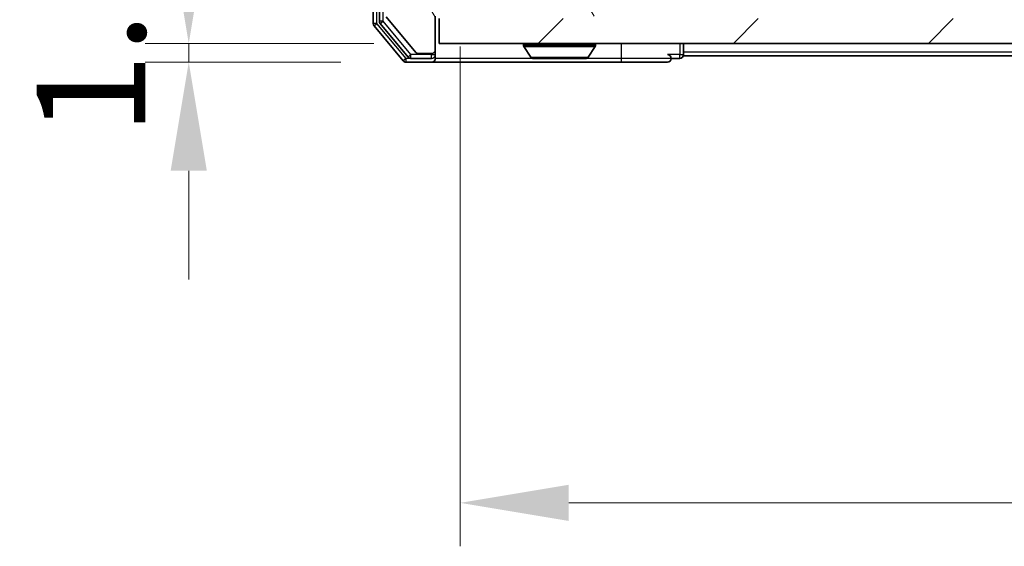
# Model space of a CAD drawing. Units: millimetres. Extents: x 0 to 5795, y 0 to 984.
# Drawn here: x 1734 to 1813, y 692 to 734 of the extents above; entities that cross this region are included whole.
import ezdxf

# ---------------------------------------------------------------- set-up
doc = ezdxf.new("R2010")
doc.units = ezdxf.units.MM
doc.header["$LTSCALE"] = 2.5
doc.layers.get('Defpoints').update_dxf_attribs({"lineweight": 25})
for name, color, linetype, lineweight in [('Dimension (ISO)', 7, 'Continuous', 18), ('Dimension (ISO) @ 1', 7, 'Continuous', 18), ('Hatch (ISO)', 1, 'Continuous', 18), ('Visible (ISO)', 7, 'Continuous', 35), ('Visible Narrow (ISO)', 7, 'Continuous', 25)]:
    doc.layers.add(name, color=color, linetype=linetype, lineweight=lineweight)
doc.styles.add('Note Text (TK)', font='MS PGothic.ttf')
doc.dimstyles.new('Default - Method 1b (TK)', dxfattribs={"dimscale": 2.5, "dimtxt": 2.5, "dimasz": 2.5, "dimexe": 1, "dimexo": 1.5, "dimgap": 1, "dimtad": 1, "dimrnd": 1e-08, "dimdsep": 46, "dimtxsty": 'Note Text (TK)', "dimcen": 0.09, "dimdle": 5, "dimclrd": 100, "dimclre": 100, "dimclrt": 7, "dimadec": 1, "dimazin": 1, "dimtfac": 1, "dimtmove": 0, "dimatfit": 3, "dimfxl": 1, "dimtolj": 1, "dimlwd": -1, "dimlwe": -1, "dimarcsym": 0})

# ---------------------------------------------------------------- blocks, each defined once
blk = doc.blocks.new('*D30')
at = {"layer": 'Defpoints', "color": 0}
for p in [(1767.36, 732.026), (1747.2, 730.526), (1764.7, 730.526)]:
    blk.add_point(p, dxfattribs=at)
at = {"layer": 'Dimension (ISO)', "color": 100}
for p, q in [((1747.2, 740.776), (1747.2, 749.526)), ((1762.11, 732.026), (1743.7, 732.026)), ((1747.2, 732.026), (1747.2, 730.526)), ((1759.45, 730.526), (1743.7, 730.526)), ((1747.2, 721.776), (1747.2, 713.026))]:
    blk.add_line(p, q, dxfattribs=at)
for points in [[(1745.742, 740.776), (1748.659, 740.776), (1747.2, 732.026)], [(1745.742, 721.776), (1748.659, 721.776), (1747.2, 730.526)]]:
    blk.add_solid(points, dxfattribs=at)
at = {"layer": 'Dimension (ISO)', "color": 7, "insert": (1739.325, 724.614), "char_height": 8.75, "attachment_point": 4, "rotation": 90, "style": 'Note Text (TK)'}
blk.add_mtext('\\A1;1.5', dxfattribs=at)
blk = doc.blocks.new('*D31')
at = {"layer": 'Defpoints', "color": 0}
for p in [(1769.06, 737.026), (2005.06, 737.026), (2005.06, 695.026)]:
    blk.add_point(p, dxfattribs=at)
at = {"layer": 'Dimension (ISO)', "color": 100}
for p, q in [((1769.06, 731.776), (1769.06, 691.526)), ((2005.06, 731.776), (2005.06, 691.526)), ((1777.81, 695.026), (1996.31, 695.026))]:
    blk.add_line(p, q, dxfattribs=at)
for points in [[(1777.81, 696.484), (1777.81, 693.567), (1769.06, 695.026)], [(1996.31, 696.484), (1996.31, 693.567), (2005.06, 695.026)]]:
    blk.add_solid(points, dxfattribs=at)
at = {"layer": 'Dimension (ISO)', "color": 7, "insert": (1878.185, 702.901), "char_height": 8.75, "attachment_point": 4, "style": 'Note Text (TK)'}
blk.add_mtext('\\A1;236', dxfattribs=at)

msp = doc.modelspace()

# ---------------------------------------------------------------- hatches: boundary and pattern name
at = {"layer": 'Hatch (ISO)'}
h = msp.add_hatch(dxfattribs=at)
h.set_pattern_fill('ANSI31', color=256, scale=88.9, angle=75.000175, style=0)
h.set_pattern_definition([(120.0002, (936.75, -28), (-9.62369, -5.55628), [])])
edge = h.paths.add_edge_path()
edge.add_line((1767.0597, 734.2256), (1776.5597, 734.2256))
edge.add_line((1776.5597, 734.2256), (1777.0597, 734.7256))
edge.add_line((1777.0597, 734.7256), (1777.5597, 734.2256))
edge.add_line((1777.5597, 734.2256), (1780.9354, 734.2256))
edge.add_ellipse((1780.9354, 734.5256), major_axis=(0.3, 0), ratio=1, start_angle=270, end_angle=315)
edge.add_line((1781.1475, 734.3134), (1781.4718, 734.6377))
edge.add_ellipse((1781.2597, 734.8498), major_axis=(0.2121, 0.2121), ratio=1, start_angle=270, end_angle=315)
edge.add_line((1781.5597, 734.8498), (1781.5597, 735.2256))
edge.add_ellipse((1781.8597, 735.2256), major_axis=(0, 0.3), ratio=1, start_angle=0, end_angle=90, ccw=False)
edge.add_line((1781.8597, 735.5256), (1784.2597, 735.5256))
edge.add_ellipse((1784.2597, 735.2256), major_axis=(0.3, 0), ratio=1, start_angle=0, end_angle=90, ccw=False)
edge.add_line((1784.5597, 735.2256), (1784.5597, 734.8498))
edge.add_ellipse((1784.8597, 734.8498), major_axis=(0, -0.3), ratio=1, start_angle=270, end_angle=315)
edge.add_line((1784.6475, 734.6377), (1784.9718, 734.3134))
edge.add_ellipse((1785.1839, 734.5256), major_axis=(0.2121, -0.2121), ratio=1, start_angle=270, end_angle=315)
edge.add_line((1785.1839, 734.2256), (1785.2597, 734.2256))
edge.add_ellipse((1785.2597, 734.5256), major_axis=(0.3, 0), ratio=1, start_angle=270, end_angle=360)
edge.add_line((1785.5597, 734.5256), (1785.5597, 737.2256))
edge.add_ellipse((1785.2597, 737.2256), major_axis=(0, 0.3), ratio=1, start_angle=270, end_angle=360)
edge.add_line((1785.2597, 737.5256), (1784.8839, 737.5256))
edge.add_ellipse((1784.8839, 737.2256), major_axis=(-0.3, 0), ratio=1, start_angle=270, end_angle=315)
edge.add_line((1784.6718, 737.4377), (1784.3475, 737.1134))
edge.add_ellipse((1784.1354, 737.3256), major_axis=(-0.2121, -0.2121), ratio=1, start_angle=45, end_angle=90, ccw=False)
edge.add_line((1784.1354, 737.0256), (1780.6339, 737.0256))
edge.add_ellipse((1780.6339, 737.3256), major_axis=(-0.3, 0), ratio=1, start_angle=45, end_angle=90, ccw=False)
edge.add_line((1780.4218, 737.1134), (1780.0975, 737.4377))
edge.add_ellipse((1779.8854, 737.2256), major_axis=(-0.2121, 0.2121), ratio=1, start_angle=270, end_angle=315)
edge.add_line((1779.8854, 737.5256), (1774.2339, 737.5256))
edge.add_ellipse((1774.2339, 737.2256), major_axis=(-0.3, 0), ratio=1, start_angle=270, end_angle=315)
edge.add_line((1774.0218, 737.4377), (1773.3975, 736.8134))
edge.add_ellipse((1773.1854, 737.0256), major_axis=(-0.2121, -0.2121), ratio=1, start_angle=45, end_angle=90, ccw=False)
edge.add_line((1773.1854, 736.7256), (1772.3597, 736.7256))
edge.add_ellipse((1772.3597, 737.0256), major_axis=(-0.3, 0), ratio=1, start_angle=0, end_angle=90, ccw=False)
edge.add_line((1772.0597, 737.0256), (1772.0597, 746.9256))
edge.add_ellipse((1771.7597, 746.9256), major_axis=(0, 0.3), ratio=1, start_angle=270, end_angle=360)
edge.add_line((1771.7597, 747.2256), (1769.3597, 747.2256))
edge.add_ellipse((1769.3597, 746.9256), major_axis=(-0.3, 0), ratio=1, start_angle=270, end_angle=360)
edge.add_line((1769.0597, 746.9256), (1769.0597, 746.8498))
edge.add_ellipse((1769.3597, 746.8498), major_axis=(0, -0.3), ratio=1, start_angle=270, end_angle=315)
edge.add_line((1769.1475, 746.6377), (1769.4718, 746.3134))
edge.add_ellipse((1769.6839, 746.5256), major_axis=(0.2121, -0.2121), ratio=1, start_angle=270, end_angle=315)
edge.add_line((1769.6839, 746.2256), (1770.0597, 746.2256))
edge.add_ellipse((1770.0597, 745.9256), major_axis=(0.3, 0), ratio=1, start_angle=0, end_angle=90, ccw=False)
edge.add_line((1770.3597, 745.9256), (1770.3597, 743.5256))
edge.add_ellipse((1770.0597, 743.5256), major_axis=(0, -0.3), ratio=1, start_angle=0, end_angle=90, ccw=False)
edge.add_line((1770.0597, 743.2256), (1769.6839, 743.2256))
edge.add_ellipse((1769.6839, 742.9256), major_axis=(-0.3, 0), ratio=1, start_angle=270, end_angle=315)
edge.add_line((1769.4718, 743.1377), (1769.1475, 742.8134))
edge.add_ellipse((1769.3597, 742.6013), major_axis=(-0.2121, -0.2121), ratio=1, start_angle=270, end_angle=315)
edge.add_line((1769.0597, 742.6013), (1769.0597, 741.2256))
edge.add_line((1769.0597, 741.2256), (1769.5597, 740.7256))
edge.add_line((1769.5597, 740.7256), (1769.0597, 740.2256))
edge.add_line((1769.0597, 740.2256), (1769.0597, 736.7256))
edge.add_line((1769.0597, 736.7256), (1763.3597, 736.7256))
edge.add_ellipse((1763.3597, 736.4256), major_axis=(-0.3, 0), ratio=1, start_angle=270, end_angle=360)
edge.add_line((1763.0597, 736.4256), (1763.0597, 734.298))
edge.add_ellipse((1763.2597, 734.298), major_axis=(0, -0.2), ratio=1, start_angle=270, end_angle=309.805571)
edge.add_line((1763.106, 734.1699), (1765.4997, 731.2975))
edge.add_ellipse((1765.6533, 731.4256), major_axis=(0.128, -0.1536), ratio=1, start_angle=270, end_angle=320.194429)
edge.add_line((1765.6533, 731.2256), (1766.7597, 731.2256))
edge.add_ellipse((1766.7597, 731.5256), major_axis=(0.3, 0), ratio=1, start_angle=270, end_angle=360)
edge.add_line((1767.0597, 731.5256), (1767.0597, 734.2256))
h = msp.add_hatch(dxfattribs=at)
h.set_pattern_fill('ANSI31', color=256, scale=88.9, style=0)
h.set_pattern_definition([(45, (936.75, -28), (-7.85772, 7.85772), [])])
h.paths.add_polyline_path([(1767.3597, 734.0256), (1767.3597, 732.0256), (2006.7597, 732.0256), (2006.7597, 734.0256)])

# ---------------------------------------------------------------- linework, layer by layer
at = {"layer": 'Visible (ISO)'}
for p, q in [((1762.0597, 815.4169), (1762.0597, 733.6342)), ((1762.5597, 815.2359), (1762.5597, 733.8152)), ((1762.6292, 733.6231), (1764.8706, 730.9335)), ((1763.106, 734.1699), (1765.4997, 731.2975)), ((1767.0597, 731.5256), (1767.0597, 734.2256)), ((1767.3597, 734.0256), (1767.3597, 732.0256)), ((1762.1292, 733.4421), (1764.4697, 730.6335)), ((1767.0597, 731.1256), (1767.0597, 731.5256)), ((1767.3597, 732.0256), (2006.7597, 732.0256)), ((1774.1597, 731.9256), (1774.1597, 731.8848)), ((1774.7505, 730.9166), (1774.192, 731.7758)), ((1779.3688, 730.9166), (1779.9274, 731.7758)), ((1779.9597, 731.9256), (1779.9597, 731.8848)), ((1787.0597, 731.3256), (1787.0597, 732.0256)), ((1787.0597, 731.3256), (1787.0597, 731.0256)), ((1764.7002, 730.5256), (1766.7597, 730.5256)), ((1765.101, 730.8256), (1766.7597, 730.8256)), ((1765.6533, 731.2256), (1766.7597, 731.2256)), ((1766.7597, 730.5256), (1782.0597, 730.5256)), ((1767.0597, 731.1256), (1767.0597, 730.8256)), ((1774.9182, 730.8256), (1779.2011, 730.8256)), ((1782.0597, 730.5256), (1785.7597, 730.5256)), ((1786.0597, 730.8256), (1786.7597, 730.8256)), ((1987.0597, 731.0256), (1787.0597, 731.0256))]:
    msp.add_line(p, q, dxfattribs=at)
for centre, radius, start, end in [((1762.3597, 733.6342), 0.3, 180, 219.805571), ((1762.8597, 733.8152), 0.3, 180, 219.805571), ((1765.6533, 731.4256), 0.2, 219.805571, 270), ((1766.7597, 731.5256), 0.3, 270, 0), ((1774.2597, 731.9256), 0.1, 90, 180), ((1774.3597, 731.8848), 0.2, 180, 213.023868), ((1779.8597, 731.9256), 0.1, 0, 90), ((1779.7597, 731.8848), 0.2, 326.976132, 0), ((1764.7002, 730.8256), 0.3, 219.805571, 270), ((1765.101, 731.1256), 0.3, 219.805571, 270), ((1766.7597, 731.1256), 0.3, 270, 0), ((1766.7597, 730.8256), 0.3, 270, 0), ((1774.9182, 731.0256), 0.2, 213.023868, 270), ((1779.2011, 731.0256), 0.2, 270, 326.976132), ((1785.7597, 730.8256), 0.3, 0, 90), ((1785.7597, 730.8256), 0.3, 270, 0), ((1786.7597, 731.1256), 0.3, 270, 0)]:
    msp.add_arc(centre, radius, start, end, dxfattribs=at)
for points, knots in [([(1776.6703, 730.8256), (1776.6702, 730.8256), (1776.67, 730.8256), (1776.6697, 730.8256), (1776.6694, 730.8256), (1776.6692, 730.8256)], [-0.00023059908, -0.00023059908, -0.00023059908, -0.00023059908, 0, 0, 0.00033832945, 0.00033832945, 0.00033832945, 0.00033832945]), ([(1776.6703, 730.8256), (1776.6704, 730.8256), (1776.6704, 730.8256), (1776.6708, 730.8256), (1776.6711, 730.8256), (1776.6714, 730.8256)], [-0.00005424966, -0.00005424966, -0.00005424966, -0.00005424966, 0, 0, 0.00024151791, 0.00024151791, 0.00024151791, 0.00024151791]), ([(1779.0772, 730.8256), (1779.0779, 730.8256), (1779.0786, 730.8256), (1779.0803, 730.8256), (1779.0814, 730.8256), (1779.0824, 730.8256)], [-0.00023059908, -0.00023059908, -0.00023059908, -0.00023059908, 0, 0, 0.00033832945, 0.00033832945, 0.00033832945, 0.00033832945]), ([(1779.0824, 730.8256), (1779.0815, 730.8256), (1779.0805, 730.8256), (1779.0789, 730.8256), (1779.0782, 730.8256), (1779.0776, 730.8256)], [-0.00033832945, -0.00033832945, -0.00033832945, -0.00033832945, 0, 0, 0.00024151791, 0.00024151791, 0.00024151791, 0.00024151791])]:
    msp.add_open_spline(points, degree=3, knots=knots, dxfattribs=at)
at = {"layer": 'Visible Narrow (ISO)'}
for p, q in [((1762.3597, 733.6342), (1762.3597, 815.4169)), ((1762.8597, 733.8152), (1762.8597, 815.2359)), ((1762.3597, 733.6342), (1762.0597, 733.6342)), ((1762.1292, 733.4421), (1762.3597, 733.6342)), ((1764.7002, 730.8256), (1762.3597, 733.6342)), ((1762.8597, 733.8152), (1762.5597, 733.8152)), ((1762.6292, 733.6231), (1762.8597, 733.8152)), ((1765.101, 731.1256), (1762.8597, 733.8152)), ((1779.9597, 731.9256), (1774.1597, 731.9256)), ((1774.1597, 731.8848), (1779.9597, 731.8848)), ((1774.192, 731.7758), (1779.9274, 731.7758)), ((1782.0597, 730.8256), (1782.0597, 732.0256)), ((1786.7597, 732.0256), (1786.7597, 731.1256)), ((1987.0597, 731.3256), (1787.0597, 731.3256)), ((1764.7002, 730.8256), (1764.4697, 730.6335)), ((1765.101, 730.8256), (1764.7002, 730.8256)), ((1764.7002, 730.5256), (1764.7002, 730.8256)), ((1765.101, 731.1256), (1764.8706, 730.9335)), ((1766.7597, 731.1256), (1765.101, 731.1256)), ((1765.101, 730.8256), (1765.101, 731.1256)), ((1766.7597, 731.2256), (1766.7597, 731.1256)), ((1766.7597, 731.1256), (1767.0597, 731.1256)), ((1766.7597, 730.8256), (1766.7597, 731.1256)), ((1774.9182, 730.8256), (1767.0597, 730.8256)), ((1774.7505, 730.9166), (1779.3688, 730.9166)), ((1782.0597, 730.8256), (1779.2011, 730.8256)), ((1786.0597, 730.8256), (1782.0597, 730.8256)), ((1782.0597, 730.5256), (1782.0597, 730.8256)), ((1786.7597, 731.1256), (1785.7597, 731.1256)), ((1786.7597, 730.8256), (1786.7597, 731.1256)), ((1786.7597, 731.1256), (1787.0597, 731.1256))]:
    msp.add_line(p, q, dxfattribs=at)

# ---------------------------------------------------------------- dimensions: what is measured, and where the dimension line sits
at = {"layer": 'Dimension (ISO) @ 1', "color": 100}
dim = msp.add_linear_dim(base=(1747.2002, 730.5256), p1=(1767.3597, 732.0256), p2=(1764.7002, 730.5256), angle=270, dimstyle='Default - Method 1b (TK)', override={"dimscale": 1, "dimtxt": 8.75, "dimasz": 8.75, "dimexe": 3.5, "dimexo": 5.25, "dimgap": 3.5, "dimdec": 2, "dimcen": 0.315, "dimtol": 0, "dimlim": 0, "dimtp": 0, "dimtm": 0, "dimtdec": 2, "dimtix": 0, "dimtofl": 1, "dimtmove": 0, "dimatfit": 1}, dxfattribs=at)
dim.commit()
dim.dimension.update_dxf_attribs({"geometry": '*D30', "text_midpoint": (1747.2002, 731.2756), "dimtype": 128})
dim = msp.add_linear_dim(base=(2005.0597, 695.0256), p1=(1769.0597, 737.0256), p2=(2005.0597, 737.0256), dimstyle='Default - Method 1b (TK)', override={"dimscale": 1, "dimtxt": 8.75, "dimasz": 8.75, "dimexe": 3.5, "dimexo": 5.25, "dimgap": 3.5, "dimdec": 2, "dimcen": 0.315, "dimtol": 0, "dimlim": 0, "dimtp": 0, "dimtm": 0, "dimtdec": 2, "dimtix": 0, "dimtofl": 0, "dimtmove": 0, "dimatfit": 1}, dxfattribs=at)
dim.commit()
dim.dimension.update_dxf_attribs({"geometry": '*D31', "text_midpoint": (1887.0597, 695.0256), "dimtype": 128})

doc.saveas('drawing.dxf')
